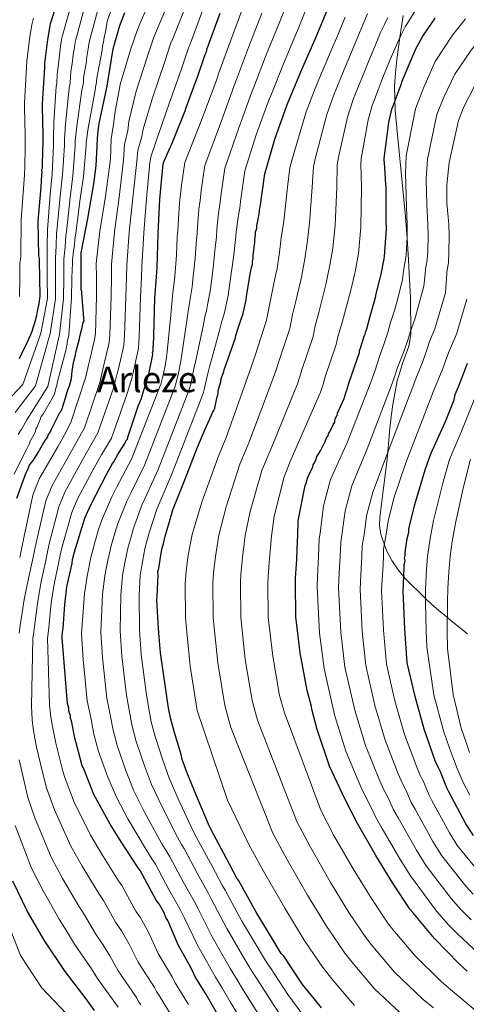
# Model space of a CAD drawing. Extents: x 573271 to 580132, y 742910 to 747613.
# Drawn here: x 577911 to 578112, y 744949 to 745390 of the extents above; entities that cross this region are included whole.
import ezdxf
from ezdxf.enums import TextEntityAlignment as Align

# ---------------------------------------------------------------- set-up
doc = ezdxf.new("R2010")
doc.units = 0
doc.header["$MEASUREMENT"] = 0
doc.linetypes.add('DGN Style 3', pattern=[108.220896, 77.30064, -30.920256])
for name, color, linetype in [('Nivel 21', 7, 'Continuous'), ('Nivel 4', 7, 'Continuous'), ('Nivel 45', 7, 'Continuous'), ('Nivel 5', 7, 'Continuous')]:
    doc.layers.add(name, color=color, linetype=linetype)
doc.styles.add('Style-times', font='times.shx', dxfattribs={"bigfont": 'timesbig.shx'})

msp = doc.modelspace()

# ---------------------------------------------------------------- linework, layer by layer
at = {"layer": 'Nivel 21', "color": 7, "linetype": 'DGN Style 3', "lineweight": 0}
for points in [[(578083.331, 745392.312, 954.268), (578081.937, 745382.409, 953.292), (578080.611, 745372.496, 952.316), (578079.879, 745366.51, 951.152), (578079.512, 745360.51, 949.997), (578079.865, 745349.635, 948.319), (578080.796, 745338.719, 946.947), (578082.697, 745320.426, 946.146), (578084.49, 745302.133, 945.483), (578085.174, 745292.392, 943.894), (578085.761, 745282.672, 942.31), (578086.105, 745276.313, 942.064)], [(578086.105, 745276.313, 942.064), (578086.673, 745265.818, 941.657), (578086.777, 745249.066, 940.968), (578085.904, 745243.835, 940.376), (578083.138, 745236.131, 939.289), (578080.734, 745228.4, 938.039), (578078.778, 745217.762, 935.24), (578077.951, 745212.393, 933.886), (578077.357, 745206.917, 933.281), (578076.812, 745200.092, 934.408), (578076.526, 745196.511, 935), (578076.267, 745193.267, 935.429), (578074.61, 745180.128, 935.311), (578072.954, 745166.988, 933.069), (578072.832, 745163.214, 932.194), (578073.347, 745159.461, 931.258), (578074.964, 745154.824, 930), (578075.868, 745152.232, 929.284), (578078.318, 745147.792, 927.9), (578081.187, 745143.557, 926.358), (578083.674, 745140.406, 925), (578084.224, 745139.709, 924.682), (578093.417, 745130.756, 920), (578096.273, 745127.975, 918.494), (578100.253, 745124.594, 916.503), (578103.228, 745122.107, 915), (578104.251, 745121.252, 914.472), (578112.248, 745114.79, 910.227)]]:
    msp.add_polyline3d(points, dxfattribs=at)
at = {"layer": 'Nivel 4', "color": 30, "linetype": 'Continuous', "lineweight": 30, "flags": 128}
for points, elevation in [([(577929.397, 745402.428), (577924.973, 745388.57), (577924.649, 745386.735), (577923.679, 745381.396), (577922.404, 745370.723), (577922.414, 745368.889), (577921.336, 745352.549), (577921.344, 745351.216), (577921.58, 745338.55), (577921.585, 745337.55), (577921.607, 745333.55), (577921.446, 745332.549), (577921.326, 745324.049), (577920.999, 745322.88), (577921.171, 745321.881), (577921.011, 745320.547), (577920.706, 745315.378), (577919.457, 745300.038), (577919.709, 745284.372), (577920.049, 745283.207), (577920.055, 745282.04), (577920.178, 745274.424)], 1050), ([(577938.809, 745274.637), (577938.869, 745285.81), (577941.785, 745301.16), (577944.534, 745316.675), (577945.655, 745324.848), (577946.256, 745336.852), (577946.411, 745339.019), (577946.725, 745342.688), (577947.048, 745344.523), (577950.564, 745360.539), (577953.253, 745377.21), (577956.145, 745387.741), (577958.446, 745393.587)], 1025), ([(577972.626, 745275.021), (577972.906, 745279.163), (577973.489, 745294.5), (577974.239, 745309.837), (577975.652, 745325.679), (577976.145, 745326.848), (577978.614, 745332.695), (577979.439, 745334.2), (577979.93, 745335.703), (577985.522, 745349.4), (577986.014, 745350.903), (577991.435, 745365.433), (577994.55, 745374.784), (577995.044, 745375.953), (577995.369, 745377.455), (578001.282, 745393.321)], 1000), ([(578014.64, 745275.5), (578015.241, 745279.228), (578015.733, 745280.564), (578015.726, 745281.897), (578016.052, 745283.232), (578016.045, 745284.565), (578016.525, 745288.235), (578016.846, 745290.403), (578016.84, 745291.57), (578017.16, 745293.905), (578017.153, 745295.239), (578017.645, 745296.741), (578017.638, 745298.075), (578017.964, 745299.41), (578018.452, 745301.579), (578018.937, 745304.249), (578018.933, 745305.082), (578019.26, 745306.25), (578021.344, 745321.262), (578025.759, 745336.787), (578031.177, 745351.817), (578031.836, 745353.321), (578037.922, 745368.021), (578044.342, 745382.723), (578050.263, 745397.09)], 975), ([(578073.472, 745276.169), (578074.888, 745283.054), (578075.049, 745284.221), (578075.982, 745296.393), (578075.977, 745297.393), (578075.8, 745299.226), (578075.795, 745300.059), (578075.711, 745315.392), (578075.539, 745316.392), (578074.986, 745326.222), (578074.814, 745327.055), (578074.809, 745328.055), (578076.887, 745344.233), (578078.354, 745350.241), (578078.846, 745351.744), (578082.461, 745361.264), (578082.952, 745362.767), (578083.939, 745365.272), (578085.584, 745369.281), (578089.205, 745377.635), (578090.031, 745378.973), (578092.175, 745382.985), (578097.798, 745391.016)], 950), ([(577920.178, 745274.424), (577920.308, 745266.374), (577919.826, 745263.038), (577919.016, 745258.701), (577918.856, 745257.533), (577918.527, 745256.698), (577918.366, 745255.697), (577916.564, 745250.02), (577916.069, 745249.017), (577915.247, 745247.013), (577914.258, 745245.007), (577913.764, 745243.838), (577910.962, 745238.156)], 1050), ([(578002.596, 744939.786), (577994.756, 744953.303), (577990.058, 744960.93), (577989.384, 744962.24), (577988.034, 744965.077), (577982.427, 744975.328), (577977.691, 744986.247), (577977.02, 744987.337), (577975.892, 744989.958), (577973.651, 744993.882), (577972.536, 744995.406), (577965.357, 745008.711), (577964.467, 745009.798), (577956.867, 745021.562), (577951.947, 745029.406), (577944.549, 745042.709), (577940.024, 745054.289), (577939.35, 745055.598), (577936.597, 745065.882), (577936.14, 745067.413), (577934.506, 745075.735), (577934.052, 745077.046), (577934.039, 745078.144), (577933.588, 745079.236), (577933.355, 745080.331), (577933.343, 745081.428), (577932.659, 745083.615), (577930.341, 745112.999), (577930.336, 745113.438), (577930.53, 745115.635), (577930.731, 745117.174), (577931.484, 745127.938), (577932.489, 745135.851), (577934.78, 745146.413), (577934.979, 745148.172), (577935.816, 745151.693), (577940.47, 745166.673), (577943.038, 745172.409), (577950.336, 745186.542), (577952.915, 745191.181), (577953.563, 745192.067), (577955.498, 745195.601), (577958.516, 745200.245), (577958.943, 745201.348), (577959.591, 745202.233), (577960.014, 745203.555), (577964.467, 745216.996), (577965.729, 745220.121), (577968.021, 745227.634), (577968.514, 745228.97), (577969.168, 745231.307), (577970.953, 745240.151), (577970.949, 745240.984), (577971.111, 745241.818), (577971.106, 745242.652), (577971.411, 745247.82), (577971.406, 745248.82), (577971.981, 745265.49), (577972.626, 745275.021)], 1000), ([(577938.081, 745247.138), (577938.242, 745248.139), (577938.732, 745249.975), (577939.223, 745251.644), (577939.707, 745254.48), (577940.202, 745255.316), (577940.029, 745256.482), (577939.135, 745267.644), (577939.13, 745268.477), (577938.793, 745269.309), (577938.786, 745270.476), (577938.809, 745274.637)], 1025), ([(578046.732, 744947.095), (578044.951, 744949.27), (578038.27, 744957.532), (578029.782, 744970.164), (578028.67, 744971.468), (578025.536, 744976.699), (578017.479, 744989.994), (578009.635, 745003.95), (578008.741, 745005.256), (578004.031, 745013.981), (577998.197, 745024.888), (577997.298, 745026.633), (577995.948, 745029.471), (577989.854, 745043.886), (577986.238, 745052.843), (577984.197, 745058.526), (577983.732, 745060.715), (577980.539, 745070.994), (577978.932, 745077.121), (577978.003, 745081.5), (577976.808, 745089.827), (577974.422, 745106.261), (577973.659, 745115.251), (577973.636, 745117.226), (577972.829, 745129.947), (577973.028, 745131.705), (577973.357, 745141.147), (577973.339, 745142.683), (577973.76, 745144.225), (577974.987, 745151.921), (577975.189, 745153.46), (577975.827, 745155.223), (577976.452, 745158.084), (577979.618, 745168.876), (577980.039, 745170.417), (577985.37, 745183.868), (577991.124, 745198.641), (577994.97, 745207.685), (577997.322, 745212.98), (577997.748, 745214.082), (577998.397, 745214.968), (577998.823, 745216.07), (577999.236, 745218.27), (577999.891, 745221.142), (578000.22, 745221.977), (578000.382, 745222.811), (578000.378, 745223.644), (578000.54, 745224.479), (578001.522, 745227.818), (578001.517, 745228.651), (578001.845, 745229.653), (578002.829, 745232.492), (578002.991, 745233.326), (578008.08, 745247.687), (578008.241, 745248.688), (578009.554, 745252.362), (578010.373, 745255.033), (578011.029, 745256.87), (578011.357, 745257.872), (578012.987, 745264.715), (578013.145, 745266.216), (578014.64, 745275.5)], 975), ([(578112.153, 744963.565), (578108.603, 744966.816), (578097.497, 744978.1), (578087.703, 744989.839), (578086.59, 744991.143), (578079.218, 745002.251), (578071.164, 745015.326), (578062.875, 745029.716), (578057.258, 745040.845), (578050.283, 745055.469), (578044.825, 745071.867), (578042.53, 745080.401), (578042.063, 745082.809), (578040.231, 745089.373), (578037.181, 745106.238), (578035.236, 745122.458), (578035.054, 745138.039), (578035.034, 745139.795), (578035.595, 745148.142), (578035.934, 745156.706), (578036.133, 745158.464), (578036.271, 745165.49), (578039.379, 745181.329), (578039.805, 745182.431), (578040.438, 745184.634), (578040.864, 745185.736), (578042.793, 745189.709), (578043.002, 745190.59), (578043.65, 745191.475), (578044.288, 745193.239), (578044.498, 745194.119), (578045.577, 745195.668), (578046.22, 745196.992), (578048.366, 745201.188), (578049.007, 745202.732), (578049.655, 745203.617), (578049.864, 745204.498), (578050.512, 745205.383), (578051.796, 745208.251), (578052.656, 745209.798), (578052.857, 745211.337), (578053.717, 745212.883), (578053.926, 745213.763), (578056.922, 745220.383), (578057.061, 745220.954), (578057.881, 745223.459), (578058.208, 745224.627), (578059.026, 745227.298), (578063.785, 745240.992), (578063.779, 745241.992), (578064.274, 745242.994), (578065.911, 745248.337), (578066.406, 745249.34), (578066.566, 745250.507), (578067.06, 745251.676), (578068.529, 745257.351), (578070.983, 745265.698), (578071.307, 745267.367), (578073.103, 745274.377), (578073.472, 745276.169)], 950), ([(577909.952, 745175.72), (577914.209, 745187.183), (577914.852, 745188.508), (577915.706, 745190.493), (577916.352, 745191.598), (577917.437, 745192.708), (577919.59, 745196.245), (577921.527, 745199.56), (577923.035, 745201.992), (577923.683, 745202.877), (577924.109, 745203.98), (577925.186, 745205.748), (577925.615, 745206.631), (577928.83, 745213.253), (577929.259, 745214.136), (577929.91, 745214.802), (577930.336, 745215.905), (577932.03, 745221.192), (577932.872, 745224.275), (577933.695, 745226.113), (577934.511, 745229.451), (577934.827, 745232.619), (577934.987, 745233.787), (577935.635, 745237.124), (577935.796, 745238.125), (577936.286, 745239.961), (577936.447, 745241.129), (577938.081, 745247.138)], 1025), ([(578114.902, 745024.322), (578111.549, 745029.551), (578103.918, 745043.948), (578103.02, 745045.694), (578100.082, 745052.903), (578099.184, 745054.648), (578097.829, 745057.925), (578092.835, 745072.134), (578088.713, 745086.791), (578085.245, 745101.896), (578084.191, 745117.028), (578083.335, 745133.919), (578083.874, 745144.241), (578083.853, 745145.997), (578084.274, 745147.538), (578084.039, 745148.852), (578084.246, 745149.952), (578084.231, 745151.269), (578085.254, 745157.646), (578085.879, 745160.507), (578085.864, 745161.823), (578086.287, 745163.145), (578088.589, 745172.83), (578093.235, 745188.468), (578095.787, 745195.521), (578102.421, 745210.085), (578106.259, 745219.787), (578106.67, 745222.206), (578108.038, 745225.4), (578110.012, 745230.244), (578112.312, 745236.257)], 925), ([(577944.895, 744945.883), (577941.103, 744951.107), (577931.742, 744963.289), (577922.584, 744977.01), (577914.746, 744990.308), (577908.224, 745003.84)], 1025)]:
    msp.add_lwpolyline(points, dxfattribs=dict(at, elevation=elevation))
at = {"layer": 'Nivel 5', "color": 30, "linetype": 'Continuous', "lineweight": 0, "flags": 128}
for points, elevation in [([(577923.644, 745274.464), (577923.553, 745283.728), (577923.643, 745289.283), (577923.683, 745295.362), (577923.757, 745296.197), (577924.96, 745311.892), (577925.821, 745321.218), (577926.483, 745333.888), (577926.463, 745337.529), (577926.608, 745344.421), (577927.683, 745360.453), (577927.912, 745361.903), (577928.153, 745365.828), (577928.338, 745368.069), (577928.616, 745370.555), (577929.223, 745375.626), (577929.6, 745378.424), (577929.977, 745381.318), (577930.168, 745382.156), (577935.914, 745402.456)], 1045), ([(577945.706, 745274.715), (577945.657, 745281.006), (577947.303, 745295.495), (577949.718, 745311.036), (577951.991, 745327.789), (577952.382, 745336.87), (577953.437, 745343.326), (577953.901, 745348.199), (577956.317, 745361.323), (577960.979, 745376.796), (577963.786, 745385.032), (577965.18, 745388.573), (577972.088, 745404.201)], 1020), ([(577997.624, 745275.306), (577998.411, 745281.939), (577998.867, 745286.775), (577999.548, 745292.964), (577999.796, 745296.285), (578000.321, 745302.415), (578000.826, 745305.545), (578001.147, 745307.481), (578001.566, 745311.204), (578003.374, 745323.756), (578009.493, 745341.413), (578015.365, 745357.517), (578016.326, 745360.117), (578021.958, 745374.631), (578028.123, 745389.805), (578033.563, 745403.973)], 985), ([(577927.328, 745274.506), (577927.334, 745283.296), (577927.662, 745288.889), (577927.846, 745294.554), (577928.004, 745295.666), (577929.444, 745311.245), (577930.5, 745320.798), (577931.36, 745333.914), (577931.345, 745336.786), (577931.764, 745343.494), (577933.45, 745359.576), (577933.874, 745361.932), (577934.032, 745364.883), (577934.263, 745367.044), (577934.827, 745370.592), (577935.339, 745374.64), (577935.805, 745377.84), (577936.109, 745380.325), (577936.4, 745381.496), (577941.547, 745400.239)], 1040), ([(577931.018, 745274.548), (577931.116, 745282.863), (577931.681, 745288.495), (577932.01, 745293.745), (577932.251, 745295.136), (577933.929, 745310.598), (577935.18, 745320.378), (577936.238, 745333.94), (577936.227, 745336.042), (577936.919, 745342.566), (577939.218, 745358.698), (577939.835, 745361.962), (577939.912, 745363.938), (577940.188, 745366.019), (577941.038, 745370.63), (577941.455, 745373.654), (577942.01, 745377.256), (577942.241, 745379.332), (577942.632, 745380.836), (577947.18, 745398.021)], 1035), ([(577952.411, 745274.791), (577952.469, 745280.545), (577953.849, 745295.246), (577955.848, 745310.736), (577957.906, 745327.262), (577958.323, 745334.364), (577959.731, 745340.668), (577960.285, 745344.699), (577963.618, 745358.342), (577968.593, 745373.955), (577971.477, 745382.47), (577972.646, 745385.418), (577979.387, 745401.481)], 1015), ([(577959.132, 745274.868), (577959.282, 745280.085), (577960.396, 745294.998), (577961.979, 745310.437), (577963.822, 745326.734), (577964.263, 745331.859), (577966.026, 745338.011), (577966.67, 745341.2), (577970.92, 745355.362), (577976.207, 745371.115), (577979.168, 745379.908), (577980.112, 745382.263), (577986.685, 745398.761)], 1010), ([(578006.113, 745275.403), (578006.826, 745280.584), (578007.3, 745283.67), (578008.197, 745291.684), (578008.478, 745295.095), (578008.983, 745299.578), (578009.639, 745303.562), (578010.042, 745305.865), (578010.413, 745308.727), (578012.359, 745322.509), (578017.626, 745339.1), (578023.271, 745354.667), (578024.081, 745356.719), (578029.94, 745371.326), (578036.232, 745386.264), (578041.913, 745400.531)], 980), ([(578103.036, 745276.506), (578103.173, 745278.188), (578103.682, 745281.268), (578103.948, 745286.215), (578104.095, 745293.38), (578103.836, 745298.536), (578103.052, 745308.143), (578102.983, 745316.331), (578103.971, 745326.243), (578108.168, 745345.183), (578110.594, 745351.212), (578115.323, 745360.301), (578122.239, 745370.062), (578125.823, 745374.293), (578129.739, 745379.291), (578133.378, 745383.573), (578145.268, 745398.593)], 935), ([(577934.615, 745274.589), (577934.905, 745281.096), (577934.898, 745282.43), (577935.375, 745286.599), (577935.7, 745288.101), (577936.174, 745292.937), (577936.498, 745294.606), (577938.414, 745309.95), (577939.859, 745319.958), (577941.116, 745333.965), (577941.109, 745335.299), (577942.074, 745341.638), (577944.986, 745357.821), (577945.468, 745360.99), (577945.796, 745361.992), (577945.791, 745362.992), (577946.113, 745364.994), (577946.921, 745369.665), (577947.249, 745370.667), (577947.244, 745371.5), (577947.571, 745372.669), (577948.216, 745376.672), (577948.373, 745378.34), (577948.535, 745379.341), (577948.863, 745380.176), (577949.022, 745381.677), (577949.838, 745384.848), (577950, 745385.682), (577950.478, 745389.685), (577952.813, 745395.804)], 1030), ([(577965.87, 745274.945), (577966.094, 745279.624), (577966.942, 745294.749), (577968.109, 745310.137), (577969.737, 745326.207), (577970.204, 745329.353), (577972.32, 745335.353), (577973.054, 745337.7), (577978.221, 745352.381), (577983.821, 745368.274), (577986.859, 745377.346), (577987.578, 745379.108), (577993.984, 745396.041)], 1005), ([(577980.864, 745275.115), (577981.581, 745284.65), (577982, 745292.986), (577982.251, 745295.525), (577982.433, 745298.664), (577982.998, 745308.09), (577983.2, 745309.51), (577983.356, 745310.712), (577983.871, 745316.158), (577985.405, 745326.251), (577993.227, 745346.038), (577999.552, 745363.217), (578000.815, 745366.913), (578005.993, 745381.24), (578011.904, 745396.888)], 995), ([(577989.205, 745275.21), (577989.996, 745283.295), (577990.433, 745289.881), (577990.9, 745294.245), (577991.115, 745297.474), (577991.66, 745305.253), (577992.013, 745307.527), (577992.251, 745309.096), (577992.718, 745313.681), (577994.39, 745325.004), (578001.36, 745343.725), (578007.458, 745360.367), (578008.57, 745363.515), (578013.975, 745377.935), (578020.013, 745393.347)], 990), ([(578061.528, 745276.033), (578061.806, 745277.271), (578063.341, 745285.429), (578064.442, 745297.278), (578064.666, 745315.331), (578064.37, 745325.625), (578064.488, 745328.003), (578067.627, 745345.422), (578069.673, 745352.361), (578070.451, 745354.492), (578074.314, 745364.358), (578075.882, 745368.447), (578077.581, 745372.565), (578081.236, 745381.089), (578082.503, 745383.621), (578084.356, 745387.163), (578090.058, 745396.435)], 955), ([(577917.433, 745390.977), (577916.782, 745388.124), (577915.793, 745382.829), (577914.428, 745371.676), (577914.31, 745368.845), (577913.41, 745353.072), (577913.457, 745351.169), (577913.688, 745338.403), (577913.693, 745337.511), (577913.746, 745333.507), (577913.598, 745324.158), (577913.432, 745320.549), (577911.975, 745300.647), (577911.724, 745284.244), (577911.387, 745280.679), (577911.314, 745274.324)], 1055), ([(578026.143, 745275.631), (578026.786, 745278.692), (578027.913, 745285.955), (578028.702, 745292.556), (578029.82, 745299.931), (578031.532, 745315.15), (578032.521, 745323.833), (578033.523, 745327.849), (578039.847, 745348.991), (578043.63, 745358.719), (578045.267, 745362.736), (578049.873, 745373.638), (578051.71, 745377.97), (578053.572, 745382.416), (578057.331, 745391.451)], 970), ([(578037.893, 745275.764), (578039.211, 745283.06), (578040.248, 745290.18), (578041.361, 745299.047), (578042.577, 745315.21), (578043.137, 745324.43), (578043.845, 745327.9), (578049.107, 745347.801), (578052.311, 745356.6), (578053.662, 745359.988), (578058.02, 745370.545), (578059.767, 745374.796), (578061.575, 745379.132), (578065.299, 745387.997), (578067.446, 745392.916)], 965), ([(578049.639, 745275.898), (578050.508, 745280.166), (578051.795, 745287.805), (578052.901, 745298.162), (578053.621, 745315.271), (578053.754, 745325.028), (578054.166, 745327.952), (578058.367, 745346.612), (578060.992, 745354.48), (578062.056, 745357.24), (578066.167, 745367.451), (578067.825, 745371.621), (578069.578, 745375.849), (578073.268, 745384.543), (578074.975, 745388.268), (578076.537, 745391.342)], 960), ([(578083.466, 745276.283), (578083.76, 745278.727), (578084.618, 745283.555), (578084.853, 745287.114), (578085.191, 745293.276), (578085.201, 745298.424), (578084.861, 745306.311), (578084.398, 745321.518), (578084.772, 745329.334), (578088.924, 745350.358), (578092.623, 745360.075), (578097.784, 745371.562), (578105.492, 745383.384), (578111.332, 745390.672)], 945), ([(578093.272, 745276.395), (578093.466, 745278.457), (578094.15, 745282.412), (578094.401, 745286.665), (578094.643, 745293.328), (578094.518, 745298.48), (578093.957, 745307.227), (578093.691, 745318.924), (578094.371, 745327.789), (578098.546, 745347.771), (578101.609, 745355.643), (578106.553, 745365.932), (578113.866, 745376.723), (578118.578, 745382.483), (578121.306, 745385.961), (578126.101, 745391.798)], 940), ([(577923.644, 745274.464), (577923.735, 745265.227), (577920.714, 745249.658), (577920.306, 745248.413), (577912.732, 745226.733), (577902.827, 745216.154)], 1045), ([(577934.615, 745274.589), (577934.608, 745274.428), (577934.493, 745265.094), (577934.333, 745263.759), (577933.249, 745248.753), (577932.598, 745245.749), (577932.604, 745244.749), (577932.276, 745243.748), (577932.116, 745242.58), (577928.032, 745227.39), (577927.873, 745226.056), (577927.545, 745225.054), (577926.893, 745222.384), (577921.766, 745213.386), (577920.907, 745212.286), (577920.486, 745210.973), (577919.001, 745207.468), (577918.575, 745206.591), (577918.367, 745205.717), (577917.729, 745204.401), (577916.02, 745201.329), (577915.597, 745200.234), (577914.535, 745197.824), (577913.468, 745195.85), (577908.782, 745186.421)], 1030), ([(577927.328, 745274.506), (577927.321, 745265.182), (577924.892, 745249.356), (577924.404, 745247.525), (577918.295, 745226.07), (577909.277, 745214.193)], 1040), ([(577931.018, 745274.548), (577930.907, 745265.138), (577929.07, 745249.055), (577928.501, 745246.637), (577923.855, 745225.753), (577916.579, 745214.114), (577914.437, 745210.819), (577912.09, 745206.432), (577911.444, 745205.77), (577910.59, 745204.234)], 1035), ([(577952.411, 745274.791), (577952.323, 745266.168), (577951.768, 745248.979), (577951.399, 745245.647), (577951.175, 745244.143), (577949.248, 745236.079), (577948.625, 745233.551), (577947.187, 745227.61), (577940.333, 745207.284), (577936.964, 745201.155), (577933.88, 745195.69), (577925.767, 745181.327), (577923.041, 745174.476), (577918.892, 745156.951), (577917.882, 745152.236), (577917.138, 745148.409), (577915.204, 745139.6), (577913.333, 745130.243), (577911.476, 745118.521), (577911.022, 745115.143)], 1015), ([(577911.314, 745274.324), (577911.221, 745266.227)], 1055), ([(577945.706, 745274.715), (577945.77, 745266.394), (577945.221, 745249.366), (577944.829, 745246.923), (577944.583, 745245.473), (577942.826, 745238.449), (577942.16, 745235.524), (577941.006, 745230.107), (577934.272, 745209.631), (577931.431, 745204.185), (577928.394, 745198.74), (577920.01, 745184.3), (577917.232, 745177.077), (577913.251, 745158.703), (577912.183, 745153.591), (577911.257, 745149.075)], 1020), ([(577959.132, 745274.868), (577958.875, 745265.942), (577958.316, 745248.593), (577957.97, 745244.37), (577957.768, 745242.812), (577955.67, 745233.71), (577955.091, 745231.579), (577953.367, 745225.114), (577946.394, 745204.938), (577942.497, 745198.126), (577939.365, 745192.641), (577931.524, 745178.355), (577928.851, 745171.875), (577924.534, 745155.198), (577923.581, 745150.882), (577923.018, 745147.744), (577920.966, 745138.351), (577919.384, 745129.475), (577917.894, 745118.072), (577917.46, 745114.575), (577917.233, 745112.85), (577916.57, 745082.346), (577916.822, 745076.261), (577917.471, 745071.301), (577918.869, 745064.022), (577919.586, 745060.804), (577921.949, 745050.94), (577923.3, 745045.678), (577926.886, 745035.807), (577934.286, 745019.584), (577939.303, 745010.545), (577946.735, 744998.343), (577948.821, 744995.172), (577954.235, 744985.531), (577956.901, 744981.627), (577960.423, 744975.617), (577964.446, 744967.529), (577971.762, 744956.177), (577972.699, 744954.3), (577973.799, 744952.565), (577979.276, 744943.767)], 1010), ([(577965.87, 745274.945), (577965.428, 745265.716), (577964.863, 745248.206), (577964.54, 745243.094), (577964.36, 745241.482), (577962.092, 745231.34), (577961.556, 745229.606), (577959.548, 745222.617), (577952.455, 745202.591), (577948.03, 745195.096), (577944.851, 745189.591), (577937.281, 745175.382), (577934.66, 745169.274), (577930.175, 745153.446), (577929.28, 745149.527), (577928.899, 745147.078), (577926.727, 745137.101), (577925.434, 745128.706), (577924.313, 745117.623), (577923.898, 745114.006), (577923.787, 745112.924), (577924.615, 745082.98), (577925.082, 745078.844), (577925.755, 745074.723), (577927.504, 745065.717), (577928.091, 745063.343), (577930.649, 745053.269), (577931.662, 745049.983), (577935.717, 745039.258), (577943.116, 745024.495), (577948.085, 745016.054), (577955.601, 745004.07), (577957.089, 745001.941), (577963.385, 744990.469), (577965.276, 744987.755), (577969.057, 744980.932), (577973.436, 744971.428), (577979.898, 744960.627), (577981.042, 744958.27), (577981.929, 744956.747), (577987.016, 744948.535)], 1005), ([(577980.864, 745275.115), (577980.661, 745272.415), (577980.072, 745267.925), (577979.729, 745264.429), (577979.512, 745263.099), (577979.064, 745257.969), (577977.489, 745241.274), (577977.073, 745237.762), (577976.557, 745235.16), (577975.813, 745231.594), (577974.608, 745226.912), (577961.437, 745193.19), (577954.784, 745180.427), (577952.693, 745176.232), (577948.289, 745166.346), (577946.674, 745161.592), (577944.933, 745155.866), (577943.145, 745149.106), (577941.501, 745140.773), (577940.32, 745132.845), (577939.07, 745115.033), (577939.814, 745103.323), (577941.536, 745084.706), (577943.278, 745076.517), (577944.603, 745069.839), (577946.669, 745062.111), (577950.759, 745050.473), (577954.681, 745041.509), (577959.858, 745031.776), (577968.179, 745017.732), (577970.552, 745013.91), (577972.175, 745011.482), (577978.256, 745000.195), (577983.142, 744991.437), (577985.194, 744987.22), (577991.122, 744975.18), (577999.21, 744960.745), (578002.28, 744955.658), (578005.8, 744949.713), (578011.811, 744939.753)], 995), ([(577989.205, 745275.21), (577988.743, 745270.49), (577987.811, 745265.161), (577987.39, 745262.08), (577987.022, 745260.415), (577986.318, 745255.399), (577983.824, 745239.079), (577983.266, 745235.735), (577982.798, 745233.325), (577981.915, 745229.19), (577980.929, 745225.469), (577967.42, 745190.859), (577961.098, 745177.924), (577959.424, 745174.393), (577955.33, 745164.281), (577953.962, 745160), (577952.446, 745154.88), (577950.799, 745147.886), (577949.465, 745140.867), (577948.497, 745132.56), (577947.711, 745115.581), (577948.466, 745104.058), (577950.354, 745085.986), (577951.959, 745077.763), (577953.185, 745071.659), (577955.136, 745064.332), (577959.002, 745053.033), (577962.57, 745044.343), (577967.357, 745034.804), (577975.121, 745020.667), (577977.238, 745017.091), (577978.681, 745014.834), (577984.7, 745003.641), (577989.542, 744994.892), (577991.304, 744991.402), (577997.711, 744978.884), (578005.792, 744964.734), (578008.878, 744959.61), (578011.795, 744954.826), (578018.426, 744944.198)], 990), ([(577997.624, 745275.306), (577996.824, 745268.565), (577995.551, 745262.398), (577995.051, 745259.731), (577994.533, 745257.73), (577993.572, 745252.828), (577990.159, 745236.883), (577989.459, 745233.707), (577989.04, 745231.489), (577988.016, 745226.785), (577987.249, 745224.027), (577973.404, 745188.529), (577967.411, 745175.422), (577966.156, 745172.554), (577962.37, 745162.215), (577961.251, 745158.407), (577959.96, 745153.893), (577958.452, 745146.665), (577957.429, 745140.96), (577956.674, 745132.275), (577956.353, 745116.13), (577957.118, 745104.792), (577959.172, 745087.267), (577960.641, 745079.008), (577961.768, 745073.48), (577963.604, 745066.552), (577967.246, 745055.594), (577970.46, 745047.176), (577974.856, 745037.831), (577982.064, 745023.601), (577983.925, 745020.271), (577985.186, 745018.185), (577991.143, 745007.088), (577995.941, 744998.346), (577997.415, 744995.585), (578004.301, 744982.587), (578012.373, 744968.722), (578015.475, 744963.563), (578017.791, 744959.938), (578025.04, 744948.642), (578031.806, 744938.641)], 985), ([(578006.113, 745275.403), (578004.906, 745266.64), (578003.29, 745259.634), (578002.712, 745257.382), (578002.043, 745255.046), (578000.826, 745250.258), (577996.494, 745234.688), (577995.652, 745231.68), (577995.281, 745229.654), (577994.118, 745224.381), (577993.57, 745222.584), (577979.387, 745186.198), (577973.725, 745172.919), (577972.887, 745170.715), (577969.411, 745160.15), (577968.539, 745156.815), (577967.473, 745152.907), (577966.106, 745145.445), (577965.393, 745141.054), (577964.851, 745131.99), (577964.994, 745116.678), (577965.77, 745105.527), (577967.99, 745088.547), (577969.322, 745080.254), (577970.35, 745075.3), (577972.071, 745068.773), (577975.489, 745058.154), (577978.349, 745050.01), (577982.355, 745040.859), (577989.006, 745026.536), (577990.611, 745023.452), (577991.692, 745021.537), (577997.587, 745010.534), (578002.341, 745001.801), (578003.525, 744999.767), (578010.89, 744986.291), (578018.955, 744972.711), (578022.073, 744967.515), (578023.786, 744965.051), (578031.655, 744953.087), (578038.379, 744943.955)], 980), ([(578026.143, 745275.631), (578024.92, 745269.814), (578023.614, 745263.08), (578022.079, 745255.486), (578017.045, 745240.155), (578016.027, 745237.16), (578015.098, 745234.419), (578004.007, 745202.852), (578002.486, 745199.271), (578000.238, 745193.8), (577993.082, 745173.964), (577988.751, 745159.394), (577986.933, 745150.068), (577985.948, 745143.094), (577985.59, 745137.476), (577985.727, 745121.88), (577987.835, 745100.321), (577991.001, 745080.47), (578004.469, 745040.22), (578014.173, 745020.295), (578020.67, 745008.414), (578030.226, 744991.744), (578038.938, 744977.439), (578047.36, 744965.108), (578051.94, 744959.314), (578061.526, 744948.089)], 970), ([(578037.893, 745275.764), (578037.835, 745275.443), (578035.292, 745264.695), (578033.779, 745258.059), (578032.505, 745251.863), (578027.54, 745236.941), (578026.49, 745233.735), (578025.507, 745230.719), (578014.077, 745200.449), (578012.563, 745196.881), (578010.13, 745190.958), (578003.879, 745171.846), (578000.596, 745159.162), (577999.099, 745149.587), (577998.219, 745142.269), (577997.956, 745137.617), (577998.104, 745122.024), (578000.172, 745101.8), (578003.309, 745082.696), (578006.067, 745072.763), (578024.944, 745025.433), (578031.221, 745013.74), (578040.46, 744997.64), (578049.008, 744983.642), (578057.168, 744971.617), (578060.881, 744966.945), (578070.519, 744955.592), (578084.191, 744942.79)], 965), ([(578049.639, 745275.898), (578048.885, 745272.195), (578045.663, 745259.577), (578043.944, 745253.037), (578042.932, 745248.239), (578038.036, 745233.726), (578036.954, 745230.309), (578035.917, 745227.019), (578024.148, 745198.045), (578022.639, 745194.49), (578020.021, 745188.115), (578014.677, 745169.727), (578012.442, 745158.929), (578011.264, 745149.105), (578010.491, 745141.445), (578010.322, 745137.757), (578010.482, 745122.169), (578012.508, 745103.28), (578015.616, 745084.921), (578018.066, 745076.111), (578035.716, 745030.57), (578041.773, 745019.065), (578050.695, 745003.535), (578059.078, 744989.845), (578066.975, 744978.125), (578069.821, 744974.577), (578079.511, 744963.094), (578092.329, 744950.798), (578096.981, 744946.997)], 960), ([(578061.528, 745276.033), (578059.934, 745268.946), (578056.035, 745254.458), (578054.109, 745248.016), (578053.358, 745244.616), (578048.531, 745230.512), (578047.417, 745226.884), (578046.326, 745223.319), (578034.218, 745195.642), (578032.716, 745192.1), (578029.913, 745185.273), (578025.474, 745167.609), (578024.287, 745158.697), (578023.43, 745148.624), (578022.762, 745140.62), (578022.688, 745137.898), (578022.859, 745122.313), (578024.845, 745104.759), (578027.924, 745087.147), (578030.064, 745079.46), (578046.487, 745035.708), (578052.324, 745024.391), (578060.929, 745009.431), (578069.148, 744996.048), (578076.783, 744984.634), (578078.762, 744982.208), (578088.504, 744970.597), (578100.466, 744958.807), (578104.567, 744955.281), (578116.757, 744945.029)], 955), ([(578083.466, 745276.283), (578083.155, 745273.702), (578080.364, 745263.079), (578079.657, 745260.326), (578077.746, 745254.563), (578076.466, 745249.968), (578074.705, 745244.632), (578073.023, 745240.122), (578070.652, 745232.719), (578068.835, 745227.75), (578058.479, 745201.044), (578050.841, 745184.044), (578047.705, 745172.315), (578046.105, 745160.053), (578045.761, 745157.44), (578045.365, 745149.509), (578044.892, 745140.495), (578044.725, 745135.935), (578045.781, 745115.082), (578047.892, 745099.294), (578052.62, 745078.505), (578057.649, 745062.239), (578064.451, 745046.194), (578066.823, 745041.267), (578069.021, 745036.919), (578071.047, 745032.664), (578073.528, 745028.318), (578081.908, 745013.841), (578086.656, 745006.21), (578098.414, 744990.462), (578103.707, 744984.312), (578107.807, 744980.196), (578121.98, 744966.889)], 945), ([(578093.272, 745276.395), (578092.742, 745270.77), (578089.381, 745258.629), (578088.645, 745256.022), (578086.511, 745250.237), (578085.428, 745246.54), (578083.532, 745241.035), (578080.872, 745234.311), (578078.887, 745228.383), (578077.195, 745224.029), (578067.168, 745197.9), (578060.278, 745181.241), (578057.351, 745170.023), (578056.049, 745160.167), (578055.378, 745155.897), (578055.085, 745149.62), (578054.737, 745142.256), (578054.378, 745135.431), (578055.384, 745115.568), (578057.23, 745099.945), (578061.643, 745080.576), (578066.446, 745064.713), (578072.795, 745049.127), (578074.913, 745044.612), (578076.786, 745040.915), (578079.04, 745035.921), (578081.126, 745032.226), (578089.318, 745017.768), (578093.718, 745010.738), (578104.984, 744996.047), (578109.286, 744991.164), (578113.971, 744986.505)], 940), ([(578103.036, 745276.506), (578102.33, 745267.839), (578098.397, 745254.18), (578097.632, 745251.717), (578095.277, 745245.912), (578094.389, 745243.113), (578092.358, 745237.438), (578088.72, 745228.501), (578087.123, 745224.047), (578086.033, 745221.45), (578075.857, 745194.756), (578069.715, 745178.437), (578066.996, 745167.73), (578065.992, 745160.28), (578064.996, 745154.355), (578064.806, 745149.73), (578064.583, 745144.016), (578064.03, 745134.927), (578064.986, 745116.055), (578066.569, 745100.595), (578070.667, 745082.648), (578075.242, 745067.186), (578081.14, 745052.059), (578083.004, 745047.958), (578084.552, 745044.911), (578087.034, 745039.179), (578088.723, 745036.133), (578096.729, 745021.696), (578100.779, 745015.266), (578111.554, 745001.633), (578114.865, 744998.017)], 935), ([(578111.917, 745264.907), (578107.414, 745249.73), (578106.62, 745247.413), (578104.042, 745241.586), (578103.351, 745239.685), (578101.185, 745233.841), (578096.569, 745222.69), (578096.216, 745221.823), (578084.546, 745191.612), (578079.152, 745175.634), (578076.642, 745165.438), (578075.936, 745160.394), (578074.613, 745152.812), (578074.526, 745149.841), (578074.428, 745145.777), (578073.683, 745134.423), (578074.589, 745116.541), (578075.907, 745101.246), (578079.69, 745084.719), (578084.039, 745069.66), (578089.484, 745054.992), (578091.094, 745051.303), (578092.317, 745048.907), (578095.027, 745042.436), (578096.321, 745040.041), (578104.139, 745025.623), (578107.841, 745019.794), (578118.124, 745007.218)], 930), ([(578116.268, 745222.557), (578110.996, 745209.094), (578108.888, 745204.035), (578104.238, 745193.097), (578101.239, 745182.495), (578097.039, 745165.706), (578095.478, 745157.611), (578094.354, 745149.526), (578093.851, 745143.626), (578093.388, 745135.039), (578093.428, 745129.103), (578093.696, 745116.201), (578093.986, 745108.898), (578097.067, 745088.48), (578097.219, 745087.444), (578101.486, 745071.35), (578104.25, 745063.479), (578105.915, 745058.797), (578107.705, 745054.417), (578110.342, 745048.101), (578113.288, 745042.404)], 920), ([(578113.607, 745193.207), (578110.53, 745180.856), (578106.877, 745164.417), (578105.401, 745156.203), (578104.564, 745149.645), (578103.835, 745142.527), (578103.388, 745135.153), (578103.271, 745129.217), (578103.189, 745115.532), (578103.264, 745108.188), (578105.732, 745088.815), (578105.851, 745087.544), (578109.471, 745072.461), (578111.715, 745066.066), (578113.194, 745061.624)], 915), ([(577911.08, 745058.265), (577913.248, 745048.61), (577914.937, 745041.372), (577918.054, 745032.356), (577925.455, 745014.674), (577930.521, 745005.037), (577937.87, 744992.615), (577940.553, 744988.402), (577945.084, 744980.594), (577948.526, 744975.5), (577951.789, 744970.302), (577955.455, 744963.629), (577963.626, 744951.726), (577964.357, 744950.331), (577965.67, 744948.382)], 1015), ([(577909.223, 745028.905), (577916.625, 745009.763), (577921.739, 744999.528), (577929.004, 744986.888), (577932.285, 744981.633), (577935.934, 744975.656), (577940.151, 744969.372), (577943.155, 744964.987), (577946.465, 744959.73), (577955.49, 744947.276)], 1020), ([(577895.118, 745012.59), (577911.566, 744970.516), (577921.053, 744956.154), (577932.346, 744944.378)], 1030)]:
    msp.add_lwpolyline(points, dxfattribs=dict(at, elevation=elevation))

# ---------------------------------------------------------------- texts
at = {"layer": 'Nivel 45', "color": 7, "linetype": 'Continuous', "lineweight": 0, "style": 'Style-times'}
msp.add_text('Arleze', height=11.5, dxfattribs=at).set_placement((577968.485, 745228.995, 1000.025), align=Align.MIDDLE_CENTER)

doc.saveas('drawing.dxf')
